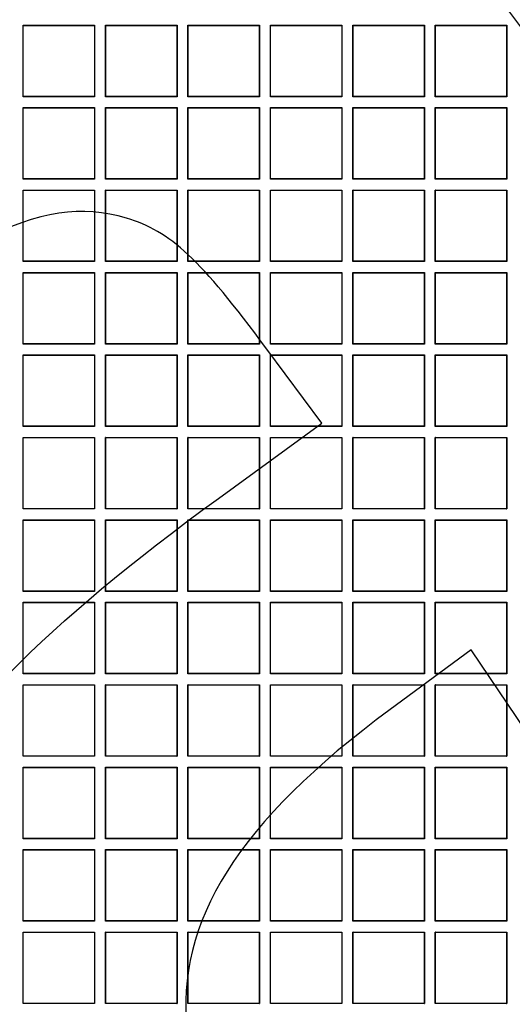
# Model space of a CAD drawing. Units: millimetres. Extents: x 0 to 291, y 0 to 204.
# Drawn here: x 97 to 106, y 57 to 76 of the extents above; entities that cross this region are included whole.
import ezdxf
from ezdxf.lldxf.tags import DXFTag

# ---------------------------------------------------------------- set-up
doc = ezdxf.new("R2010")
doc.units = ezdxf.units.MM
doc.layers.add('D-17-C250T', color=7, linetype='Continuous')
doc.layers.add('Predeterminado', color=7, linetype='Continuous')
tags = doc.linetypes.add('CENTER2', pattern=[28.575, 19.05, -3.175, 3.175, -3.175]).pattern_tags.tags
tags[10:11] = [DXFTag(74, 4), DXFTag(75, 0), DXFTag(340, '0'), DXFTag(46, 0.0), DXFTag(50, 0.0), DXFTag(44, 0.0), DXFTag(45, 0.0)]
tags[8:9] = [DXFTag(74, 4), DXFTag(75, 0), DXFTag(340, '0'), DXFTag(46, 0.0), DXFTag(50, 0.0), DXFTag(44, 0.0), DXFTag(45, 0.0)]
tags[6:7] = [DXFTag(74, 4), DXFTag(75, 0), DXFTag(340, '0'), DXFTag(46, 0.0), DXFTag(50, 0.0), DXFTag(44, 0.0), DXFTag(45, 0.0)]
tags[4:5] = [DXFTag(74, 4), DXFTag(75, 0), DXFTag(340, '0'), DXFTag(46, 0.0), DXFTag(50, 0.0), DXFTag(44, 0.0), DXFTag(45, 0.0)]

# ---------------------------------------------------------------- blocks, each defined once
blk = doc.blocks.new('SE1')
at = {"layer": 'D-17-C250T', "color": 7, "linetype": 'Continuous'}
for p, q in [((96.783, 75.625), (96.778, 75.63)), ((96.778, 74.244), (96.778, 75.63)), ((96.778, 75.63), (98.164, 75.63)), ((96.783, 74.25), (96.783, 75.625)), ((96.783, 75.625), (98.159, 75.625)), ((98.159, 75.625), (98.164, 75.63)), ((98.159, 75.625), (98.159, 74.25)), ((98.164, 75.63), (98.164, 74.244)), ((98.379, 75.625), (98.374, 75.63)), ((98.374, 74.244), (98.374, 75.63)), ((98.374, 75.63), (99.76, 75.63)), ((98.379, 74.25), (98.379, 75.625)), ((98.379, 75.625), (99.755, 75.625)), ((99.755, 75.625), (99.76, 75.63)), ((99.755, 75.625), (99.755, 74.25)), ((99.76, 75.63), (99.76, 74.244)), ((99.976, 75.625), (99.971, 75.63)), ((99.971, 74.244), (99.971, 75.63)), ((99.971, 75.63), (101.357, 75.63)), ((99.976, 74.25), (99.976, 75.625)), ((99.976, 75.625), (101.352, 75.625)), ((101.352, 75.625), (101.357, 75.63)), ((101.352, 75.625), (101.352, 74.25)), ((101.357, 75.63), (101.357, 74.244)), ((101.572, 75.625), (101.567, 75.63)), ((101.567, 74.244), (101.567, 75.63)), ((101.567, 75.63), (102.953, 75.63)), ((101.572, 74.25), (101.572, 75.625)), ((101.572, 75.625), (102.948, 75.625)), ((102.948, 75.625), (102.953, 75.63)), ((102.948, 75.625), (102.948, 74.25)), ((102.953, 75.63), (102.953, 74.244)), ((103.168, 75.625), (103.163, 75.63)), ((103.163, 74.244), (103.163, 75.63)), ((103.163, 75.63), (104.549, 75.63)), ((103.168, 74.25), (103.168, 75.625)), ((103.168, 75.625), (104.544, 75.625)), ((104.544, 75.625), (104.549, 75.63)), ((104.544, 75.625), (104.544, 74.25)), ((104.549, 75.63), (104.549, 74.244)), ((104.765, 75.625), (104.759, 75.63)), ((104.759, 74.244), (104.759, 75.63)), ((104.759, 75.63), (106.145, 75.63)), ((104.765, 74.25), (104.765, 75.625)), ((104.765, 75.625), (106.14, 75.625)), ((106.14, 75.625), (106.145, 75.63)), ((106.14, 75.625), (106.14, 74.25)), ((106.145, 75.63), (106.145, 74.244)), ((96.783, 74.25), (96.778, 74.244)), ((98.164, 74.244), (96.778, 74.244)), ((98.159, 74.25), (96.783, 74.25)), ((98.159, 74.25), (98.164, 74.244)), ((98.379, 74.25), (98.374, 74.244)), ((99.76, 74.244), (98.374, 74.244)), ((99.755, 74.25), (98.379, 74.25)), ((99.755, 74.25), (99.76, 74.244)), ((99.976, 74.25), (99.971, 74.244)), ((101.357, 74.244), (99.971, 74.244)), ((101.352, 74.25), (99.976, 74.25)), ((101.352, 74.25), (101.357, 74.244)), ((101.572, 74.25), (101.567, 74.244)), ((102.953, 74.244), (101.567, 74.244)), ((102.948, 74.25), (101.572, 74.25)), ((102.948, 74.25), (102.953, 74.244)), ((103.168, 74.25), (103.163, 74.244)), ((104.549, 74.244), (103.163, 74.244)), ((104.544, 74.25), (103.168, 74.25)), ((104.544, 74.25), (104.549, 74.244)), ((104.765, 74.25), (104.759, 74.244)), ((106.145, 74.244), (104.759, 74.244)), ((106.14, 74.25), (104.765, 74.25)), ((106.14, 74.25), (106.145, 74.244)), ((96.783, 74.029), (96.778, 74.034)), ((96.778, 72.648), (96.778, 74.034)), ((96.778, 74.034), (98.164, 74.034)), ((96.783, 72.653), (96.783, 74.029)), ((96.783, 74.029), (98.159, 74.029)), ((98.159, 74.029), (98.164, 74.034)), ((98.159, 74.029), (98.159, 72.653)), ((98.164, 74.034), (98.164, 72.648)), ((98.379, 74.029), (98.374, 74.034)), ((98.374, 72.648), (98.374, 74.034)), ((98.374, 74.034), (99.76, 74.034)), ((98.379, 72.653), (98.379, 74.029)), ((98.379, 74.029), (99.755, 74.029)), ((99.755, 74.029), (99.76, 74.034)), ((99.755, 74.029), (99.755, 72.653)), ((99.76, 74.034), (99.76, 72.648)), ((99.976, 74.029), (99.971, 74.034)), ((99.971, 72.648), (99.971, 74.034)), ((99.971, 74.034), (101.357, 74.034)), ((99.976, 72.653), (99.976, 74.029)), ((99.976, 74.029), (101.352, 74.029)), ((101.352, 74.029), (101.357, 74.034)), ((101.352, 74.029), (101.352, 72.653)), ((101.357, 74.034), (101.357, 72.648)), ((101.572, 74.029), (101.567, 74.034)), ((101.567, 72.648), (101.567, 74.034)), ((101.567, 74.034), (102.953, 74.034)), ((101.572, 72.653), (101.572, 74.029)), ((101.572, 74.029), (102.948, 74.029)), ((102.948, 74.029), (102.953, 74.034)), ((102.948, 74.029), (102.948, 72.653)), ((102.953, 74.034), (102.953, 72.648)), ((103.168, 74.029), (103.163, 74.034)), ((103.163, 72.648), (103.163, 74.034)), ((103.163, 74.034), (104.549, 74.034)), ((103.168, 72.653), (103.168, 74.029)), ((103.168, 74.029), (104.544, 74.029)), ((104.544, 74.029), (104.549, 74.034)), ((104.544, 74.029), (104.544, 72.653)), ((104.549, 74.034), (104.549, 72.648)), ((104.765, 74.029), (104.759, 74.034)), ((104.759, 72.648), (104.759, 74.034)), ((104.759, 74.034), (106.145, 74.034)), ((104.765, 72.653), (104.765, 74.029)), ((104.765, 74.029), (106.14, 74.029)), ((106.14, 74.029), (106.145, 74.034)), ((106.14, 74.029), (106.14, 72.653)), ((106.145, 74.034), (106.145, 72.648)), ((96.783, 72.653), (96.778, 72.648)), ((98.164, 72.648), (96.778, 72.648)), ((98.159, 72.653), (96.783, 72.653)), ((98.159, 72.653), (98.164, 72.648)), ((98.379, 72.653), (98.374, 72.648)), ((99.76, 72.648), (98.374, 72.648)), ((99.755, 72.653), (98.379, 72.653)), ((99.755, 72.653), (99.76, 72.648)), ((99.976, 72.653), (99.971, 72.648)), ((101.357, 72.648), (99.971, 72.648)), ((101.352, 72.653), (99.976, 72.653)), ((101.352, 72.653), (101.357, 72.648)), ((101.572, 72.653), (101.567, 72.648)), ((102.953, 72.648), (101.567, 72.648)), ((102.948, 72.653), (101.572, 72.653)), ((102.948, 72.653), (102.953, 72.648)), ((103.168, 72.653), (103.163, 72.648)), ((104.549, 72.648), (103.163, 72.648)), ((104.544, 72.653), (103.168, 72.653)), ((104.544, 72.653), (104.549, 72.648)), ((104.765, 72.653), (104.759, 72.648)), ((106.145, 72.648), (104.759, 72.648)), ((106.14, 72.653), (104.765, 72.653)), ((106.14, 72.653), (106.145, 72.648)), ((96.783, 72.433), (96.778, 72.438)), ((96.778, 71.052), (96.778, 72.438)), ((96.778, 72.438), (98.164, 72.438)), ((96.783, 71.057), (96.783, 72.433)), ((96.783, 72.433), (98.159, 72.433)), ((98.159, 72.433), (98.164, 72.438)), ((98.159, 72.433), (98.159, 71.057)), ((98.164, 72.438), (98.164, 71.052)), ((98.379, 72.433), (98.374, 72.438)), ((98.374, 71.052), (98.374, 72.438)), ((98.374, 72.438), (99.76, 72.438)), ((98.379, 71.057), (98.379, 72.433)), ((98.379, 72.433), (99.755, 72.433)), ((99.755, 72.433), (99.76, 72.438)), ((99.755, 72.433), (99.755, 71.057)), ((99.76, 72.438), (99.76, 71.052)), ((99.976, 72.433), (99.971, 72.438)), ((99.971, 71.052), (99.971, 72.438)), ((99.971, 72.438), (101.357, 72.438)), ((99.976, 71.057), (99.976, 72.433)), ((99.976, 72.433), (101.352, 72.433)), ((101.352, 72.433), (101.357, 72.438)), ((101.352, 72.433), (101.352, 71.057)), ((101.357, 72.438), (101.357, 71.052)), ((101.572, 72.433), (101.567, 72.438)), ((101.567, 71.052), (101.567, 72.438)), ((101.567, 72.438), (102.953, 72.438)), ((101.572, 71.057), (101.572, 72.433)), ((101.572, 72.433), (102.948, 72.433)), ((102.948, 72.433), (102.953, 72.438)), ((102.948, 72.433), (102.948, 71.057)), ((102.953, 72.438), (102.953, 71.052)), ((103.168, 72.433), (103.163, 72.438)), ((103.163, 71.052), (103.163, 72.438)), ((103.163, 72.438), (104.549, 72.438)), ((103.168, 71.057), (103.168, 72.433)), ((103.168, 72.433), (104.544, 72.433)), ((104.544, 72.433), (104.549, 72.438)), ((104.544, 72.433), (104.544, 71.057)), ((104.549, 72.438), (104.549, 71.052)), ((104.765, 72.433), (104.759, 72.438)), ((104.759, 71.052), (104.759, 72.438)), ((104.759, 72.438), (106.145, 72.438)), ((104.765, 71.057), (104.765, 72.433)), ((104.765, 72.433), (106.14, 72.433)), ((106.14, 72.433), (106.145, 72.438)), ((106.14, 72.433), (106.14, 71.057)), ((106.145, 72.438), (106.145, 71.052)), ((96.783, 71.057), (96.778, 71.052)), ((98.164, 71.052), (96.778, 71.052)), ((98.159, 71.057), (96.783, 71.057)), ((98.159, 71.057), (98.164, 71.052)), ((98.379, 71.057), (98.374, 71.052)), ((99.76, 71.052), (98.374, 71.052)), ((99.755, 71.057), (98.379, 71.057)), ((99.755, 71.057), (99.76, 71.052)), ((99.976, 71.057), (99.971, 71.052)), ((101.357, 71.052), (99.971, 71.052)), ((101.352, 71.057), (99.976, 71.057)), ((101.352, 71.057), (101.357, 71.052)), ((101.572, 71.057), (101.567, 71.052)), ((102.953, 71.052), (101.567, 71.052)), ((102.948, 71.057), (101.572, 71.057)), ((102.948, 71.057), (102.953, 71.052)), ((103.168, 71.057), (103.163, 71.052)), ((104.549, 71.052), (103.163, 71.052)), ((104.544, 71.057), (103.168, 71.057)), ((104.544, 71.057), (104.549, 71.052)), ((104.765, 71.057), (104.759, 71.052)), ((106.145, 71.052), (104.759, 71.052)), ((106.14, 71.057), (104.765, 71.057)), ((106.14, 71.057), (106.145, 71.052)), ((96.783, 70.837), (96.778, 70.842)), ((96.778, 69.456), (96.778, 70.842)), ((96.778, 70.842), (98.164, 70.842)), ((96.783, 69.461), (96.783, 70.837)), ((96.783, 70.837), (98.159, 70.837)), ((98.159, 70.837), (98.164, 70.842)), ((98.159, 70.837), (98.159, 69.461)), ((98.164, 70.842), (98.164, 69.456)), ((98.379, 70.837), (98.374, 70.842)), ((98.374, 69.456), (98.374, 70.842)), ((98.374, 70.842), (99.76, 70.842)), ((98.379, 69.461), (98.379, 70.837)), ((98.379, 70.837), (99.755, 70.837)), ((99.755, 70.837), (99.76, 70.842)), ((99.755, 70.837), (99.755, 69.461)), ((99.76, 70.842), (99.76, 69.456)), ((99.976, 70.837), (99.971, 70.842)), ((99.971, 69.456), (99.971, 70.842)), ((99.971, 70.842), (101.357, 70.842)), ((99.976, 69.461), (99.976, 70.837)), ((99.976, 70.837), (101.352, 70.837)), ((101.352, 70.837), (101.357, 70.842)), ((101.352, 70.837), (101.352, 69.461)), ((101.357, 70.842), (101.357, 69.456)), ((101.572, 70.837), (101.567, 70.842)), ((101.567, 69.456), (101.567, 70.842)), ((101.567, 70.842), (102.953, 70.842)), ((101.572, 69.461), (101.572, 70.837)), ((101.572, 70.837), (102.948, 70.837)), ((102.948, 70.837), (102.953, 70.842)), ((102.948, 70.837), (102.948, 69.461)), ((102.953, 70.842), (102.953, 69.456)), ((103.168, 70.837), (103.163, 70.842)), ((103.163, 69.456), (103.163, 70.842)), ((103.163, 70.842), (104.549, 70.842)), ((103.168, 69.461), (103.168, 70.837)), ((103.168, 70.837), (104.544, 70.837)), ((104.544, 70.837), (104.549, 70.842)), ((104.544, 70.837), (104.544, 69.461)), ((104.549, 70.842), (104.549, 69.456)), ((104.765, 70.837), (104.759, 70.842)), ((104.759, 69.456), (104.759, 70.842)), ((104.759, 70.842), (106.145, 70.842)), ((104.765, 69.461), (104.765, 70.837)), ((104.765, 70.837), (106.14, 70.837)), ((106.14, 70.837), (106.145, 70.842)), ((106.14, 70.837), (106.14, 69.461)), ((106.145, 70.842), (106.145, 69.456)), ((96.783, 69.461), (96.778, 69.456)), ((98.164, 69.456), (96.778, 69.456)), ((98.159, 69.461), (96.783, 69.461)), ((98.159, 69.461), (98.164, 69.456)), ((98.379, 69.461), (98.374, 69.456)), ((99.76, 69.456), (98.374, 69.456)), ((99.755, 69.461), (98.379, 69.461)), ((99.755, 69.461), (99.76, 69.456)), ((99.976, 69.461), (99.971, 69.456)), ((101.357, 69.456), (99.971, 69.456)), ((101.352, 69.461), (99.976, 69.461)), ((101.352, 69.461), (101.357, 69.456)), ((101.572, 69.461), (101.567, 69.456)), ((102.953, 69.456), (101.567, 69.456)), ((102.948, 69.461), (101.572, 69.461)), ((102.948, 69.461), (102.953, 69.456)), ((103.168, 69.461), (103.163, 69.456)), ((104.549, 69.456), (103.163, 69.456)), ((104.544, 69.461), (103.168, 69.461)), ((104.544, 69.461), (104.549, 69.456)), ((104.765, 69.461), (104.759, 69.456)), ((106.145, 69.456), (104.759, 69.456)), ((106.14, 69.461), (104.765, 69.461)), ((106.14, 69.461), (106.145, 69.456)), ((96.783, 69.24), (96.778, 69.245)), ((96.778, 67.859), (96.778, 69.245)), ((96.778, 69.245), (98.164, 69.245)), ((96.783, 67.864), (96.783, 69.24)), ((96.783, 69.24), (98.159, 69.24)), ((98.159, 69.24), (98.164, 69.245)), ((98.159, 69.24), (98.159, 67.864)), ((98.164, 69.245), (98.164, 67.859)), ((98.379, 69.24), (98.374, 69.245)), ((98.374, 67.859), (98.374, 69.245)), ((98.374, 69.245), (99.76, 69.245)), ((98.379, 67.864), (98.379, 69.24)), ((98.379, 69.24), (99.755, 69.24)), ((99.755, 69.24), (99.76, 69.245)), ((99.755, 69.24), (99.755, 67.864)), ((99.76, 69.245), (99.76, 67.859)), ((99.976, 69.24), (99.971, 69.245)), ((99.971, 67.859), (99.971, 69.245)), ((99.971, 69.245), (101.357, 69.245)), ((99.976, 67.864), (99.976, 69.24)), ((99.976, 69.24), (101.352, 69.24)), ((101.352, 69.24), (101.357, 69.245)), ((101.352, 69.24), (101.352, 67.864)), ((101.357, 69.245), (101.357, 67.859)), ((101.572, 69.24), (101.567, 69.245)), ((101.567, 67.859), (101.567, 69.245)), ((101.567, 69.245), (102.953, 69.245)), ((101.572, 67.864), (101.572, 69.24)), ((101.572, 69.24), (102.948, 69.24)), ((102.948, 69.24), (102.953, 69.245)), ((102.948, 69.24), (102.948, 67.864)), ((102.953, 69.245), (102.953, 67.859)), ((103.168, 69.24), (103.163, 69.245)), ((103.163, 67.859), (103.163, 69.245)), ((103.163, 69.245), (104.549, 69.245)), ((103.168, 67.864), (103.168, 69.24)), ((103.168, 69.24), (104.544, 69.24)), ((104.544, 69.24), (104.549, 69.245)), ((104.544, 69.24), (104.544, 67.864)), ((104.549, 69.245), (104.549, 67.859)), ((104.765, 69.24), (104.759, 69.245)), ((104.759, 67.859), (104.759, 69.245)), ((104.759, 69.245), (106.145, 69.245)), ((104.765, 67.864), (104.765, 69.24)), ((104.765, 69.24), (106.14, 69.24)), ((106.14, 69.24), (106.145, 69.245)), ((106.14, 69.24), (106.14, 67.864)), ((106.145, 69.245), (106.145, 67.859)), ((96.783, 67.864), (96.778, 67.859)), ((98.164, 67.859), (96.778, 67.859)), ((98.159, 67.864), (96.783, 67.864)), ((98.159, 67.864), (98.164, 67.859)), ((98.379, 67.864), (98.374, 67.859)), ((99.76, 67.859), (98.374, 67.859)), ((99.755, 67.864), (98.379, 67.864)), ((99.755, 67.864), (99.76, 67.859)), ((99.976, 67.864), (99.971, 67.859)), ((101.357, 67.859), (99.971, 67.859)), ((101.352, 67.864), (99.976, 67.864)), ((101.352, 67.864), (101.357, 67.859)), ((101.572, 67.864), (101.567, 67.859)), ((102.953, 67.859), (101.567, 67.859)), ((102.948, 67.864), (101.572, 67.864)), ((102.948, 67.864), (102.953, 67.859)), ((103.168, 67.864), (103.163, 67.859)), ((104.549, 67.859), (103.163, 67.859)), ((104.544, 67.864), (103.168, 67.864)), ((104.544, 67.864), (104.549, 67.859)), ((104.765, 67.864), (104.759, 67.859)), ((106.145, 67.859), (104.759, 67.859)), ((106.14, 67.864), (104.765, 67.864)), ((106.14, 67.864), (106.145, 67.859)), ((96.783, 67.644), (96.778, 67.649)), ((96.778, 66.263), (96.778, 67.649)), ((96.778, 67.649), (98.164, 67.649)), ((96.783, 66.268), (96.783, 67.644)), ((96.783, 67.644), (98.159, 67.644)), ((98.159, 67.644), (98.164, 67.649)), ((98.159, 67.644), (98.159, 66.268)), ((98.164, 67.649), (98.164, 66.263)), ((98.379, 67.644), (98.374, 67.649)), ((98.374, 66.263), (98.374, 67.649)), ((98.374, 67.649), (99.76, 67.649)), ((98.379, 66.268), (98.379, 67.644)), ((98.379, 67.644), (99.755, 67.644)), ((99.755, 67.644), (99.76, 67.649)), ((99.755, 67.644), (99.755, 66.268)), ((99.76, 67.649), (99.76, 66.263)), ((99.976, 67.644), (99.971, 67.649)), ((99.971, 66.263), (99.971, 67.649)), ((99.971, 67.649), (101.357, 67.649)), ((99.976, 66.268), (99.976, 67.644)), ((99.976, 67.644), (101.352, 67.644)), ((101.352, 67.644), (101.357, 67.649)), ((101.352, 67.644), (101.352, 66.268)), ((101.357, 67.649), (101.357, 66.263)), ((101.572, 67.644), (101.567, 67.649)), ((101.567, 66.263), (101.567, 67.649)), ((101.567, 67.649), (102.953, 67.649)), ((101.572, 66.268), (101.572, 67.644)), ((101.572, 67.644), (102.948, 67.644)), ((102.948, 67.644), (102.953, 67.649)), ((102.948, 67.644), (102.948, 66.268)), ((102.953, 67.649), (102.953, 66.263)), ((103.168, 67.644), (103.163, 67.649)), ((103.163, 66.263), (103.163, 67.649)), ((103.163, 67.649), (104.549, 67.649)), ((103.168, 66.268), (103.168, 67.644)), ((103.168, 67.644), (104.544, 67.644)), ((104.544, 67.644), (104.549, 67.649)), ((104.544, 67.644), (104.544, 66.268)), ((104.549, 67.649), (104.549, 66.263)), ((104.765, 67.644), (104.759, 67.649)), ((104.759, 66.263), (104.759, 67.649)), ((104.759, 67.649), (106.145, 67.649)), ((104.765, 66.268), (104.765, 67.644)), ((104.765, 67.644), (106.14, 67.644)), ((106.14, 67.644), (106.145, 67.649)), ((106.14, 67.644), (106.14, 66.268)), ((106.145, 67.649), (106.145, 66.263)), ((96.783, 66.268), (96.778, 66.263)), ((98.164, 66.263), (96.778, 66.263)), ((98.159, 66.268), (96.783, 66.268)), ((98.159, 66.268), (98.164, 66.263)), ((98.379, 66.268), (98.374, 66.263)), ((99.76, 66.263), (98.374, 66.263)), ((99.755, 66.268), (98.379, 66.268)), ((99.755, 66.268), (99.76, 66.263)), ((99.976, 66.268), (99.971, 66.263)), ((101.357, 66.263), (99.971, 66.263)), ((101.352, 66.268), (99.976, 66.268)), ((101.352, 66.268), (101.357, 66.263)), ((101.572, 66.268), (101.567, 66.263)), ((102.953, 66.263), (101.567, 66.263)), ((102.948, 66.268), (101.572, 66.268)), ((102.948, 66.268), (102.953, 66.263)), ((103.168, 66.268), (103.163, 66.263)), ((104.549, 66.263), (103.163, 66.263)), ((104.544, 66.268), (103.168, 66.268)), ((104.544, 66.268), (104.549, 66.263)), ((104.765, 66.268), (104.759, 66.263)), ((106.145, 66.263), (104.759, 66.263)), ((106.14, 66.268), (104.765, 66.268)), ((106.14, 66.268), (106.145, 66.263)), ((96.783, 66.048), (96.778, 66.053)), ((96.778, 64.667), (96.778, 66.053)), ((96.778, 66.053), (98.164, 66.053)), ((96.783, 64.672), (96.783, 66.048)), ((96.783, 66.048), (98.159, 66.048)), ((98.159, 66.048), (98.164, 66.053)), ((98.159, 66.048), (98.159, 64.672)), ((98.164, 66.053), (98.164, 64.667)), ((98.379, 66.048), (98.374, 66.053)), ((98.374, 64.667), (98.374, 66.053)), ((98.374, 66.053), (99.76, 66.053)), ((98.379, 64.672), (98.379, 66.048)), ((98.379, 66.048), (99.755, 66.048)), ((99.755, 66.048), (99.76, 66.053)), ((99.755, 66.048), (99.755, 64.672)), ((99.76, 66.053), (99.76, 64.667)), ((99.976, 66.048), (99.971, 66.053)), ((99.971, 64.667), (99.971, 66.053)), ((99.971, 66.053), (101.357, 66.053)), ((99.976, 64.672), (99.976, 66.048)), ((99.976, 66.048), (101.352, 66.048)), ((101.352, 66.048), (101.357, 66.053)), ((101.352, 66.048), (101.352, 64.672)), ((101.357, 66.053), (101.357, 64.667)), ((101.572, 66.048), (101.567, 66.053)), ((101.567, 64.667), (101.567, 66.053)), ((101.567, 66.053), (102.953, 66.053)), ((101.572, 64.672), (101.572, 66.048)), ((101.572, 66.048), (102.948, 66.048)), ((102.948, 66.048), (102.953, 66.053)), ((102.948, 66.048), (102.948, 64.672)), ((102.953, 66.053), (102.953, 64.667)), ((103.168, 66.048), (103.163, 66.053)), ((103.163, 64.667), (103.163, 66.053)), ((103.163, 66.053), (104.549, 66.053)), ((103.168, 64.672), (103.168, 66.048)), ((103.168, 66.048), (104.544, 66.048)), ((104.544, 66.048), (104.549, 66.053)), ((104.544, 66.048), (104.544, 64.672)), ((104.549, 66.053), (104.549, 64.667)), ((104.765, 66.048), (104.759, 66.053)), ((104.759, 64.667), (104.759, 66.053)), ((104.759, 66.053), (106.145, 66.053)), ((104.765, 64.672), (104.765, 66.048)), ((104.765, 66.048), (106.14, 66.048)), ((106.14, 66.048), (106.145, 66.053)), ((106.14, 66.048), (106.14, 64.672)), ((106.145, 66.053), (106.145, 64.667)), ((96.783, 64.672), (96.778, 64.667)), ((98.164, 64.667), (96.778, 64.667)), ((98.159, 64.672), (96.783, 64.672)), ((98.159, 64.672), (98.164, 64.667)), ((98.379, 64.672), (98.374, 64.667)), ((99.76, 64.667), (98.374, 64.667)), ((99.755, 64.672), (98.379, 64.672)), ((99.755, 64.672), (99.76, 64.667)), ((99.976, 64.672), (99.971, 64.667)), ((101.357, 64.667), (99.971, 64.667)), ((101.352, 64.672), (99.976, 64.672)), ((101.352, 64.672), (101.357, 64.667)), ((101.572, 64.672), (101.567, 64.667)), ((102.953, 64.667), (101.567, 64.667)), ((102.948, 64.672), (101.572, 64.672)), ((102.948, 64.672), (102.953, 64.667)), ((103.168, 64.672), (103.163, 64.667)), ((104.549, 64.667), (103.163, 64.667)), ((104.544, 64.672), (103.168, 64.672)), ((104.544, 64.672), (104.549, 64.667)), ((104.765, 64.672), (104.759, 64.667)), ((106.145, 64.667), (104.759, 64.667)), ((106.14, 64.672), (104.765, 64.672)), ((106.14, 64.672), (106.145, 64.667)), ((96.783, 64.451), (96.778, 64.457)), ((96.778, 63.071), (96.778, 64.457)), ((96.778, 64.457), (98.164, 64.457)), ((96.783, 63.076), (96.783, 64.451)), ((96.783, 64.451), (98.159, 64.451)), ((98.159, 64.451), (98.164, 64.457)), ((98.159, 64.451), (98.159, 63.076)), ((98.164, 64.457), (98.164, 63.071)), ((98.379, 64.451), (98.374, 64.457)), ((98.374, 63.071), (98.374, 64.457)), ((98.374, 64.457), (99.76, 64.457)), ((98.379, 63.076), (98.379, 64.451)), ((98.379, 64.451), (99.755, 64.451)), ((99.755, 64.451), (99.76, 64.457)), ((99.755, 64.451), (99.755, 63.076)), ((99.76, 64.457), (99.76, 63.071)), ((99.976, 64.451), (99.971, 64.457)), ((99.971, 63.071), (99.971, 64.457)), ((99.971, 64.457), (101.357, 64.457)), ((99.976, 63.076), (99.976, 64.451)), ((99.976, 64.451), (101.352, 64.451)), ((101.352, 64.451), (101.357, 64.457)), ((101.352, 64.451), (101.352, 63.076)), ((101.357, 64.457), (101.357, 63.071)), ((101.572, 64.451), (101.567, 64.457)), ((101.567, 63.071), (101.567, 64.457)), ((101.567, 64.457), (102.953, 64.457)), ((101.572, 63.076), (101.572, 64.451)), ((101.572, 64.451), (102.948, 64.451)), ((102.948, 64.451), (102.953, 64.457)), ((102.948, 64.451), (102.948, 63.076)), ((102.953, 64.457), (102.953, 63.071)), ((103.168, 64.451), (103.163, 64.457)), ((103.163, 63.071), (103.163, 64.457)), ((103.163, 64.457), (104.549, 64.457)), ((103.168, 63.076), (103.168, 64.451)), ((103.168, 64.451), (104.544, 64.451)), ((104.544, 64.451), (104.549, 64.457)), ((104.544, 64.451), (104.544, 63.076)), ((104.549, 64.457), (104.549, 63.071)), ((104.765, 64.451), (104.759, 64.457)), ((104.759, 63.071), (104.759, 64.457)), ((104.759, 64.457), (106.145, 64.457)), ((104.765, 63.076), (104.765, 64.451)), ((104.765, 64.451), (106.14, 64.451)), ((106.14, 64.451), (106.145, 64.457)), ((106.14, 64.451), (106.14, 63.076)), ((106.145, 64.457), (106.145, 63.071)), ((96.783, 63.076), (96.778, 63.071)), ((98.164, 63.071), (96.778, 63.071)), ((98.159, 63.076), (96.783, 63.076)), ((98.159, 63.076), (98.164, 63.071)), ((98.379, 63.076), (98.374, 63.071)), ((99.76, 63.071), (98.374, 63.071)), ((99.755, 63.076), (98.379, 63.076)), ((99.755, 63.076), (99.76, 63.071)), ((99.976, 63.076), (99.971, 63.071)), ((101.357, 63.071), (99.971, 63.071)), ((101.352, 63.076), (99.976, 63.076)), ((101.352, 63.076), (101.357, 63.071)), ((101.572, 63.076), (101.567, 63.071)), ((102.953, 63.071), (101.567, 63.071)), ((102.948, 63.076), (101.572, 63.076)), ((102.948, 63.076), (102.953, 63.071)), ((103.168, 63.076), (103.163, 63.071)), ((104.549, 63.071), (103.163, 63.071)), ((104.544, 63.076), (103.168, 63.076)), ((104.544, 63.076), (104.549, 63.071)), ((104.765, 63.076), (104.759, 63.071)), ((106.145, 63.071), (104.759, 63.071)), ((106.14, 63.076), (104.765, 63.076)), ((106.14, 63.076), (106.145, 63.071)), ((96.783, 62.855), (96.778, 62.86)), ((96.778, 61.474), (96.778, 62.86)), ((96.778, 62.86), (98.164, 62.86)), ((96.783, 61.479), (96.783, 62.855)), ((96.783, 62.855), (98.159, 62.855)), ((98.159, 62.855), (98.164, 62.86)), ((98.159, 62.855), (98.159, 61.479)), ((98.164, 62.86), (98.164, 61.474)), ((98.379, 62.855), (98.374, 62.86)), ((98.374, 61.474), (98.374, 62.86)), ((98.374, 62.86), (99.76, 62.86)), ((98.379, 61.479), (98.379, 62.855)), ((98.379, 62.855), (99.755, 62.855)), ((99.755, 62.855), (99.76, 62.86)), ((99.755, 62.855), (99.755, 61.479)), ((99.76, 62.86), (99.76, 61.474)), ((99.976, 62.855), (99.971, 62.86)), ((99.971, 61.474), (99.971, 62.86)), ((99.971, 62.86), (101.357, 62.86)), ((99.976, 61.479), (99.976, 62.855)), ((99.976, 62.855), (101.352, 62.855)), ((101.352, 62.855), (101.357, 62.86)), ((101.352, 62.855), (101.352, 61.479)), ((101.357, 62.86), (101.357, 61.474)), ((101.572, 62.855), (101.567, 62.86)), ((101.567, 61.474), (101.567, 62.86)), ((101.567, 62.86), (102.953, 62.86)), ((101.572, 61.479), (101.572, 62.855)), ((101.572, 62.855), (102.948, 62.855)), ((102.948, 62.855), (102.953, 62.86)), ((102.948, 62.855), (102.948, 61.479)), ((102.953, 62.86), (102.953, 61.474)), ((103.168, 62.855), (103.163, 62.86)), ((103.163, 61.474), (103.163, 62.86)), ((103.163, 62.86), (104.549, 62.86)), ((103.168, 61.479), (103.168, 62.855)), ((103.168, 62.855), (104.544, 62.855)), ((104.544, 62.855), (104.549, 62.86)), ((104.544, 62.855), (104.544, 61.479)), ((104.549, 62.86), (104.549, 61.474)), ((104.765, 62.855), (104.759, 62.86)), ((104.759, 61.474), (104.759, 62.86)), ((104.759, 62.86), (106.145, 62.86)), ((104.765, 61.479), (104.765, 62.855)), ((104.765, 62.855), (106.14, 62.855)), ((106.14, 62.855), (106.145, 62.86)), ((106.14, 62.855), (106.14, 61.479)), ((106.145, 62.86), (106.145, 61.474)), ((96.783, 61.479), (96.778, 61.474)), ((98.164, 61.474), (96.778, 61.474)), ((98.159, 61.479), (96.783, 61.479)), ((98.159, 61.479), (98.164, 61.474)), ((98.379, 61.479), (98.374, 61.474)), ((99.76, 61.474), (98.374, 61.474)), ((99.755, 61.479), (98.379, 61.479)), ((99.755, 61.479), (99.76, 61.474)), ((99.976, 61.479), (99.971, 61.474)), ((101.357, 61.474), (99.971, 61.474)), ((101.352, 61.479), (99.976, 61.479)), ((101.352, 61.479), (101.357, 61.474)), ((101.572, 61.479), (101.567, 61.474)), ((102.953, 61.474), (101.567, 61.474)), ((102.948, 61.479), (101.572, 61.479)), ((102.948, 61.479), (102.953, 61.474)), ((103.168, 61.479), (103.163, 61.474)), ((104.549, 61.474), (103.163, 61.474)), ((104.544, 61.479), (103.168, 61.479)), ((104.544, 61.479), (104.549, 61.474)), ((104.765, 61.479), (104.759, 61.474)), ((106.145, 61.474), (104.759, 61.474)), ((106.14, 61.479), (104.765, 61.479)), ((106.14, 61.479), (106.145, 61.474)), ((96.783, 61.259), (96.778, 61.264)), ((96.778, 59.878), (96.778, 61.264)), ((96.778, 61.264), (98.164, 61.264)), ((96.783, 59.883), (96.783, 61.259)), ((96.783, 61.259), (98.159, 61.259)), ((98.159, 61.259), (98.164, 61.264)), ((98.159, 61.259), (98.159, 59.883)), ((98.164, 61.264), (98.164, 59.878)), ((98.379, 61.259), (98.374, 61.264)), ((98.374, 59.878), (98.374, 61.264)), ((98.374, 61.264), (99.76, 61.264)), ((98.379, 59.883), (98.379, 61.259)), ((98.379, 61.259), (99.755, 61.259)), ((99.755, 61.259), (99.76, 61.264)), ((99.755, 61.259), (99.755, 59.883)), ((99.76, 61.264), (99.76, 59.878)), ((99.976, 61.259), (99.971, 61.264)), ((99.971, 59.878), (99.971, 61.264)), ((99.971, 61.264), (101.357, 61.264)), ((99.976, 59.883), (99.976, 61.259)), ((99.976, 61.259), (101.352, 61.259)), ((101.352, 61.259), (101.357, 61.264)), ((101.352, 61.259), (101.352, 59.883)), ((101.357, 61.264), (101.357, 59.878)), ((101.572, 61.259), (101.567, 61.264)), ((101.567, 59.878), (101.567, 61.264)), ((101.567, 61.264), (102.953, 61.264)), ((101.572, 59.883), (101.572, 61.259)), ((101.572, 61.259), (102.948, 61.259)), ((102.948, 61.259), (102.953, 61.264)), ((102.948, 61.259), (102.948, 59.883)), ((102.953, 61.264), (102.953, 59.878)), ((103.168, 61.259), (103.163, 61.264)), ((103.163, 59.878), (103.163, 61.264)), ((103.163, 61.264), (104.549, 61.264)), ((103.168, 59.883), (103.168, 61.259)), ((103.168, 61.259), (104.544, 61.259)), ((104.544, 61.259), (104.549, 61.264)), ((104.544, 61.259), (104.544, 59.883)), ((104.549, 61.264), (104.549, 59.878)), ((104.765, 61.259), (104.759, 61.264)), ((104.759, 59.878), (104.759, 61.264)), ((104.759, 61.264), (106.145, 61.264)), ((104.765, 59.883), (104.765, 61.259)), ((104.765, 61.259), (106.14, 61.259)), ((106.14, 61.259), (106.145, 61.264)), ((106.14, 61.259), (106.14, 59.883)), ((106.145, 61.264), (106.145, 59.878)), ((96.783, 59.883), (96.778, 59.878)), ((98.164, 59.878), (96.778, 59.878)), ((98.159, 59.883), (96.783, 59.883)), ((98.159, 59.883), (98.164, 59.878)), ((98.379, 59.883), (98.374, 59.878)), ((99.76, 59.878), (98.374, 59.878)), ((99.755, 59.883), (98.379, 59.883)), ((99.755, 59.883), (99.76, 59.878)), ((99.976, 59.883), (99.971, 59.878)), ((101.357, 59.878), (99.971, 59.878)), ((101.352, 59.883), (99.976, 59.883)), ((101.352, 59.883), (101.357, 59.878)), ((101.572, 59.883), (101.567, 59.878)), ((102.953, 59.878), (101.567, 59.878)), ((102.948, 59.883), (101.572, 59.883)), ((102.948, 59.883), (102.953, 59.878)), ((103.168, 59.883), (103.163, 59.878)), ((104.549, 59.878), (103.163, 59.878)), ((104.544, 59.883), (103.168, 59.883)), ((104.544, 59.883), (104.549, 59.878)), ((104.765, 59.883), (104.759, 59.878)), ((106.145, 59.878), (104.759, 59.878)), ((106.14, 59.883), (104.765, 59.883)), ((106.14, 59.883), (106.145, 59.878)), ((96.783, 59.663), (96.778, 59.668)), ((96.778, 58.282), (96.778, 59.668)), ((96.778, 59.668), (98.164, 59.668)), ((96.783, 58.287), (96.783, 59.663)), ((96.783, 59.663), (98.159, 59.663)), ((98.159, 59.663), (98.164, 59.668)), ((98.159, 59.663), (98.159, 58.287)), ((98.164, 59.668), (98.164, 58.282)), ((98.379, 59.663), (98.374, 59.668)), ((98.374, 58.282), (98.374, 59.668)), ((98.374, 59.668), (99.76, 59.668)), ((98.379, 58.287), (98.379, 59.663)), ((98.379, 59.663), (99.755, 59.663)), ((99.755, 59.663), (99.76, 59.668)), ((99.755, 59.663), (99.755, 58.287)), ((99.76, 59.668), (99.76, 58.282)), ((99.976, 59.663), (99.971, 59.668)), ((99.971, 58.282), (99.971, 59.668)), ((99.971, 59.668), (101.357, 59.668)), ((99.976, 58.287), (99.976, 59.663)), ((99.976, 59.663), (101.352, 59.663)), ((101.352, 59.663), (101.357, 59.668)), ((101.352, 59.663), (101.352, 58.287)), ((101.357, 59.668), (101.357, 58.282)), ((101.572, 59.663), (101.567, 59.668)), ((101.567, 58.282), (101.567, 59.668)), ((101.567, 59.668), (102.953, 59.668)), ((101.572, 58.287), (101.572, 59.663)), ((101.572, 59.663), (102.948, 59.663)), ((102.948, 59.663), (102.953, 59.668)), ((102.948, 59.663), (102.948, 58.287)), ((102.953, 59.668), (102.953, 58.282)), ((103.168, 59.663), (103.163, 59.668)), ((103.163, 58.282), (103.163, 59.668)), ((103.163, 59.668), (104.549, 59.668)), ((103.168, 58.287), (103.168, 59.663)), ((103.168, 59.663), (104.544, 59.663)), ((104.544, 59.663), (104.549, 59.668)), ((104.544, 59.663), (104.544, 58.287)), ((104.549, 59.668), (104.549, 58.282)), ((104.765, 59.663), (104.759, 59.668)), ((104.759, 58.282), (104.759, 59.668)), ((104.759, 59.668), (106.145, 59.668)), ((104.765, 58.287), (104.765, 59.663)), ((104.765, 59.663), (106.14, 59.663)), ((106.14, 59.663), (106.145, 59.668)), ((106.14, 59.663), (106.14, 58.287)), ((106.145, 59.668), (106.145, 58.282)), ((96.783, 58.287), (96.778, 58.282)), ((98.164, 58.282), (96.778, 58.282)), ((98.159, 58.287), (96.783, 58.287)), ((98.159, 58.287), (98.164, 58.282)), ((98.379, 58.287), (98.374, 58.282)), ((99.76, 58.282), (98.374, 58.282)), ((99.755, 58.287), (98.379, 58.287)), ((99.755, 58.287), (99.76, 58.282)), ((99.976, 58.287), (99.971, 58.282)), ((101.357, 58.282), (99.971, 58.282)), ((101.352, 58.287), (99.976, 58.287)), ((101.352, 58.287), (101.357, 58.282)), ((101.572, 58.287), (101.567, 58.282)), ((102.953, 58.282), (101.567, 58.282)), ((102.948, 58.287), (101.572, 58.287)), ((102.948, 58.287), (102.953, 58.282)), ((103.168, 58.287), (103.163, 58.282)), ((104.549, 58.282), (103.163, 58.282)), ((104.544, 58.287), (103.168, 58.287)), ((104.544, 58.287), (104.549, 58.282)), ((104.765, 58.287), (104.759, 58.282)), ((106.145, 58.282), (104.759, 58.282)), ((106.14, 58.287), (104.765, 58.287)), ((106.14, 58.287), (106.145, 58.282)), ((96.783, 58.066), (96.778, 58.071)), ((96.778, 56.685), (96.778, 58.071)), ((96.778, 58.071), (98.164, 58.071)), ((96.783, 56.69), (96.783, 58.066)), ((96.783, 58.066), (98.159, 58.066)), ((98.159, 58.066), (98.164, 58.071)), ((98.159, 58.066), (98.159, 56.69)), ((98.164, 58.071), (98.164, 56.685)), ((98.379, 58.066), (98.374, 58.071)), ((98.374, 56.685), (98.374, 58.071)), ((98.374, 58.071), (99.76, 58.071)), ((98.379, 56.69), (98.379, 58.066)), ((98.379, 58.066), (99.755, 58.066)), ((99.755, 58.066), (99.76, 58.071)), ((99.755, 58.066), (99.755, 56.69)), ((99.76, 58.071), (99.76, 56.685)), ((99.976, 58.066), (99.971, 58.071)), ((99.971, 56.685), (99.971, 58.071)), ((99.971, 58.071), (101.357, 58.071)), ((99.976, 56.69), (99.976, 58.066)), ((99.976, 58.066), (101.352, 58.066)), ((101.352, 58.066), (101.357, 58.071)), ((101.352, 58.066), (101.352, 56.69)), ((101.357, 58.071), (101.357, 56.685)), ((101.572, 58.066), (101.567, 58.071)), ((101.567, 56.685), (101.567, 58.071)), ((101.567, 58.071), (102.953, 58.071)), ((101.572, 56.69), (101.572, 58.066)), ((101.572, 58.066), (102.948, 58.066)), ((102.948, 58.066), (102.953, 58.071)), ((102.948, 58.066), (102.948, 56.69)), ((102.953, 58.071), (102.953, 56.685)), ((103.168, 58.066), (103.163, 58.071)), ((103.163, 56.685), (103.163, 58.071)), ((103.163, 58.071), (104.549, 58.071)), ((103.168, 56.69), (103.168, 58.066)), ((103.168, 58.066), (104.544, 58.066)), ((104.544, 58.066), (104.549, 58.071)), ((104.544, 58.066), (104.544, 56.69)), ((104.549, 58.071), (104.549, 56.685)), ((104.765, 58.066), (104.759, 58.071)), ((104.759, 56.685), (104.759, 58.071)), ((104.759, 58.071), (106.145, 58.071)), ((104.765, 56.69), (104.765, 58.066)), ((104.765, 58.066), (106.14, 58.066)), ((106.14, 58.066), (106.145, 58.071)), ((106.14, 58.066), (106.14, 56.69)), ((106.145, 58.071), (106.145, 56.685)), ((96.783, 56.69), (96.778, 56.685)), ((98.164, 56.685), (96.778, 56.685)), ((98.159, 56.69), (96.783, 56.69)), ((98.159, 56.69), (98.164, 56.685)), ((98.379, 56.69), (98.374, 56.685)), ((99.76, 56.685), (98.374, 56.685)), ((99.755, 56.69), (98.379, 56.69)), ((99.755, 56.69), (99.76, 56.685)), ((99.976, 56.69), (99.971, 56.685)), ((101.357, 56.685), (99.971, 56.685)), ((101.352, 56.69), (99.976, 56.69)), ((101.352, 56.69), (101.357, 56.685)), ((101.572, 56.69), (101.567, 56.685)), ((102.953, 56.685), (101.567, 56.685)), ((102.948, 56.69), (101.572, 56.69)), ((102.948, 56.69), (102.953, 56.685)), ((103.168, 56.69), (103.163, 56.685)), ((104.549, 56.685), (103.163, 56.685)), ((104.544, 56.69), (103.168, 56.69)), ((104.544, 56.69), (104.549, 56.685)), ((104.765, 56.69), (104.759, 56.685)), ((106.145, 56.685), (104.759, 56.685)), ((106.14, 56.69), (104.765, 56.69)), ((106.14, 56.69), (106.145, 56.685))]:
    blk.add_line(p, q, dxfattribs=at)
blk = doc.blocks.new('SE2')
at = {"layer": 'Predeterminado', "color": 7, "linetype": 'CENTER2', "const_width": 0.0005}
blk.add_lwpolyline([(81.44, 67.154), (184.107, 67.154)], dxfattribs=at)
blk = doc.blocks.new('SE866')
at = {"color": 7, "linetype": 'Continuous'}
for p, q in [((102.56, 67.921), (101.497, 69.358)), ((100.563, 66.467), (102.56, 67.921))]:
    blk.add_line(p, q, dxfattribs=at)
blk = doc.blocks.new('SE865')
blk.add_blockref('SE866', (0, 0))
blk = doc.blocks.new('SE870')
at = {"color": 7, "linetype": 'Continuous'}
for p, q in [((105.456, 63.537), (103.884, 62.379)), ((107.44, 60.584), (105.456, 63.537)), ((109.424, 57.631), (107.44, 60.584)), ((109.171, 56.671), (109.424, 57.631))]:
    blk.add_line(p, q, dxfattribs=at)
blk = doc.blocks.new('SE869')
blk.add_blockref('SE870', (0, 0))

msp = doc.modelspace()

# ---------------------------------------------------------------- linework, layer by layer
at = {"color": 7, "linetype": 'Continuous'}
for points in [[(88.9969, 74.2035), (94.7093, 79.3011), (99.4666, 80.7493), (103.2178, 78.5324)], [(103.2178, 78.5324), (105.3423, 77.2769), (105.3298, 77.2922), (111.0559, 68.9582)], [(98.7837, 71.8935), (97.9137, 72.153), (97.1038, 72.0298), (95.9351, 71.4603)], [(101.4972, 69.3585), (100.2133, 71.0962), (99.63, 71.6412), (98.7837, 71.8935)], [(93.9822, 59.7511), (95.3646, 62.155), (97.1704, 63.998), (100.5628, 66.4672)], [(103.8837, 62.3785), (100.9514, 60.2181), (99.7159, 58.259), (99.9593, 56.1558)]]:
    msp.add_open_spline(points, degree=3, dxfattribs=at)

# ---------------------------------------------------------------- block references
for name in ['SE865', 'SE869']:
    msp.add_blockref(name, (0, 0))
at = {"layer": 'Predeterminado'}
for name in ['SE1', 'SE2']:
    msp.add_blockref(name, (0, 0), dxfattribs=at)

doc.saveas('drawing.dxf')
